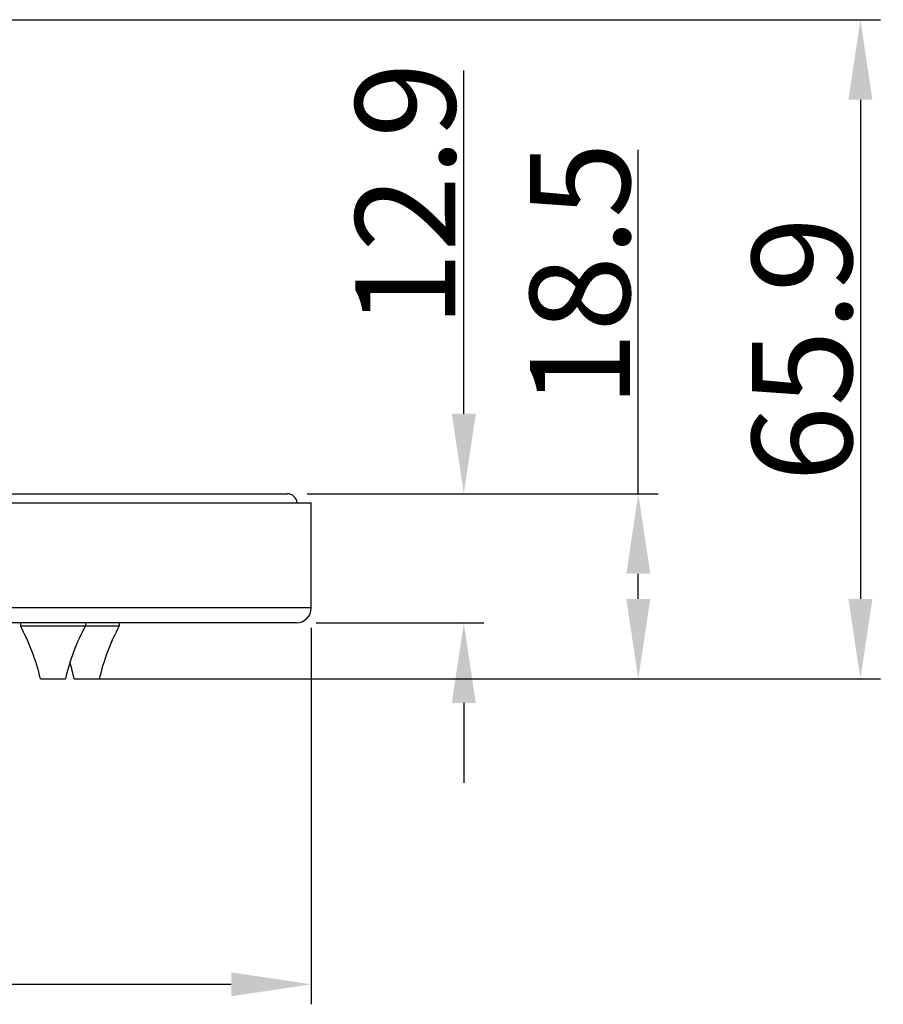
# Model space of a CAD drawing. Units: millimetres. Extents: x -514 to -18, y 324 to 669.
# Drawn here: x -343 to -257, y 324 to 422 of the extents above; entities that cross this region are included whole.
import ezdxf

# ---------------------------------------------------------------- set-up
doc = ezdxf.new("R2010")
doc.units = ezdxf.units.MM
doc.header["$LTSCALE"] = 65.34
doc.header["$PDMODE"] = 3
doc.header["$PDSIZE"] = 3
doc.layers.get('0').update_dxf_attribs({"linetype": 'CONTINUOUS'})
doc.layers.get('Defpoints').update_dxf_attribs({"linetype": 'CONTINUOUS'})
for name, color, linetype in [('08020_20_02_BL19', 7, 'CONTINUOUS'), ('08020_20_04_BL7', 7, 'CONTINUOUS'), ('08020_20_08_BL12', 7, 'CONTINUOUS'), ('54059_00_13_BL18', 7, 'CONTINUOUS')]:
    doc.layers.add(name, color=color, linetype=linetype)
doc.styles.get("Standard").update_dxf_attribs({"font": 'arial.ttf'})
doc.dimstyles.new('DIMSTYLE_1', dxfattribs={"dimtxt": 10, "dimasz": 8, "dimexe": 2, "dimexo": 0.5, "dimtad": 1, "dimdsep": 46, "dimtxsty": 'Standard', "dimblk": '_FILLED', "dimblk1": '_FILLED', "dimblk2": '_FILLED', "dimcen": 0.09, "dimazin": 2, "dimtp": 0.01, "dimtm": 0.01, "dimtfac": 1, "dimtofl": 0, "dimtmove": 0, "dimatfit": 3, "dimldrblk": '_FILLED', "dimfxl": 0, "dimtolj": 1, "dimarcsym": 0})
doc.dimstyles.new('DIMSTYLE_4', dxfattribs={"dimtxt": 10, "dimasz": 8, "dimexe": 2, "dimexo": 0.5, "dimtad": 1, "dimdec": 1, "dimdsep": 46, "dimtxsty": 'Standard', "dimblk": '_FILLED', "dimblk1": '_FILLED', "dimblk2": '_FILLED', "dimcen": 0.09, "dimadec": 1, "dimazin": 2, "dimtp": 0.01, "dimtm": 0.01, "dimtfac": 1, "dimtdec": 1, "dimtofl": 0, "dimtmove": 0, "dimatfit": 3, "dimldrblk": '_FILLED', "dimfxl": 0, "dimtolj": 1, "dimarcsym": 0})

# ---------------------------------------------------------------- blocks, each defined once
blk = doc.blocks.new('_FILLED')
at = {"color": 0, "linetype": 'ByBlock'}
blk.add_solid([(0, 0), (-1, 0.15), (-1, -0.15)], dxfattribs=at)
blk = doc.blocks.new('*D40')
at = {"layer": '08020_20_04_BL7', "color": 0, "linetype": 'Continuous', "lineweight": -2}
for p, q in [((-281.073, 375.07), (-281.073, 409.429)), ((-314.155, 375.07), (-279.073, 375.07)), ((-281.073, 364.57), (-281.073, 367.07)), ((-336.384, 356.57), (-279.073, 356.57))]:
    blk.add_line(p, q, dxfattribs=at)
at = {"layer": 'Defpoints', "color": 0, "linetype": 'Continuous'}
for p in [(-314.655, 375.07), (-281.073, 375.07), (-336.884, 356.57)]:
    blk.add_point(p, dxfattribs=at)
at = {"layer": '08020_20_04_BL7', "color": 0, "linetype": 'Continuous', "lineweight": -2, "xscale": 8, "yscale": 8, "zscale": 8}
for p, rotation in [((-281.073, 375.07), 90), ((-281.073, 356.57), 270)]:
    blk.add_blockref('_FILLED', p, dxfattribs=dict(at, rotation=rotation))
at = {"layer": '08020_20_04_BL7', "color": 0, "linetype": 'Continuous', "insert": (-291.909, 383.695), "char_height": 10, "attachment_point": 1, "rotation": 90}
blk.add_mtext('\\A1;18.5', dxfattribs=at)
blk = doc.blocks.new('08020_20_08_BL12', base_point=(410.919, 384.922))
at = {"layer": '08020_20_08_BL12', "color": 7, "linetype": 'Continuous'}
blk.add_line((313.322, 385.422), (508.522, 385.422), dxfattribs=at)
for centre, start, end in [((313.322, 384.422), 90, 174.25403), ((508.522, 384.422), 5.74597, 90)]:
    blk.add_arc(centre, 1, start, end, dxfattribs=at)
blk = doc.blocks.new('*D33')
at = {"layer": '54059_00_13_BL18', "color": 0, "linetype": 'Continuous', "lineweight": -2}
for p, q in [((-401.166, 422.449), (-256.877, 422.449)), ((-258.877, 414.449), (-258.877, 364.57)), ((-337.072, 356.57), (-256.877, 356.57))]:
    blk.add_line(p, q, dxfattribs=at)
at = {"layer": 'Defpoints', "color": 0, "linetype": 'Continuous'}
for p in [(-401.666, 422.449), (-337.572, 356.57), (-258.877, 356.57)]:
    blk.add_point(p, dxfattribs=at)
at = {"layer": '54059_00_13_BL18', "color": 0, "linetype": 'Continuous', "lineweight": -2, "xscale": 8, "yscale": 8, "zscale": 8}
for p, rotation in [((-258.877, 422.449), 90), ((-258.877, 356.57), 270)]:
    blk.add_blockref('_FILLED', p, dxfattribs=dict(at, rotation=rotation))
at = {"layer": '54059_00_13_BL18', "color": 0, "linetype": 'Continuous', "insert": (-269.714, 389.509), "char_height": 10, "attachment_point": 2, "rotation": 90}
blk.add_mtext('\\A1;65.9', dxfattribs=at)
blk = doc.blocks.new('*D38')
at = {"layer": '08020_20_02_BL19', "color": 0, "linetype": 'Continuous', "lineweight": -2}
for p, q in [((-513.755, 361.67), (-513.755, 324.049)), ((-313.755, 361.67), (-313.755, 324.049)), ((-505.755, 326.049), (-321.755, 326.049))]:
    blk.add_line(p, q, dxfattribs=at)
at = {"layer": 'Defpoints', "color": 0, "linetype": 'Continuous'}
for p in [(-513.755, 362.17), (-313.755, 362.17), (-313.755, 326.049)]:
    blk.add_point(p, dxfattribs=at)
at = {"layer": '08020_20_02_BL19', "color": 0, "linetype": 'Continuous', "lineweight": -2, "xscale": 8, "yscale": 8, "zscale": 8, "rotation": 180}
blk.add_blockref('_FILLED', (-513.755, 326.049), dxfattribs=at)
at = {"layer": '08020_20_02_BL19', "color": 0, "linetype": 'Continuous', "lineweight": -2, "xscale": 8, "yscale": 8, "zscale": 8}
blk.add_blockref('_FILLED', (-313.755, 326.049), dxfattribs=at)
at = {"layer": '08020_20_02_BL19', "color": 0, "linetype": 'Continuous', "insert": (-413.755, 337.445), "char_height": 10, "attachment_point": 2}
blk.add_mtext('\\A1;%%c200', dxfattribs=at)
blk = doc.blocks.new('*D39')
at = {"layer": '08020_20_02_BL19', "color": 0, "linetype": 'Continuous', "lineweight": -2}
for p, q in [((-298.508, 383.07), (-298.508, 417.374)), ((-314.155, 375.07), (-296.508, 375.07)), ((-313.255, 362.17), (-296.508, 362.17)), ((-298.508, 354.17), (-298.508, 346.17))]:
    blk.add_line(p, q, dxfattribs=at)
at = {"layer": 'Defpoints', "color": 0, "linetype": 'Continuous'}
for p in [(-314.655, 375.07), (-298.508, 375.07), (-313.755, 362.17)]:
    blk.add_point(p, dxfattribs=at)
at = {"layer": '08020_20_02_BL19', "color": 0, "linetype": 'Continuous', "lineweight": -2, "xscale": 8, "yscale": 8, "zscale": 8}
for p, rotation in [((-298.508, 375.07), 270), ((-298.508, 362.17), 90)]:
    blk.add_blockref('_FILLED', p, dxfattribs=dict(at, rotation=rotation))
at = {"layer": '08020_20_02_BL19', "color": 0, "linetype": 'Continuous', "insert": (-309.345, 391.695), "char_height": 10, "attachment_point": 1, "rotation": 90}
blk.add_mtext('\\A1;12.9', dxfattribs=at)

msp = doc.modelspace()

# ---------------------------------------------------------------- linework, layer by layer
at = {"layer": '08020_20_02_BL19', "color": 0, "linetype": 'Continuous'}
for p, q in [((-513.755, 374.17), (-313.755, 374.17)), ((-313.755, 363.67), (-313.755, 374.17)), ((-313.755, 363.67), (-513.755, 363.67)), ((-315.255, 362.17), (-512.255, 362.17))]:
    msp.add_line(p, q, dxfattribs=at)
msp.add_arc((-315.255, 363.67), 1.5, 270, 0, dxfattribs=at)
at = {"layer": '08020_20_04_BL7', "color": 7, "linetype": 'Continuous'}
for p, q in [((-342.822, 362.17), (-342.822, 361.87)), ((-336.322, 362.17), (-336.322, 361.87)), ((-332.932, 362.17), (-332.932, 361.87)), ((-342.822, 361.87), (-336.322, 361.87)), ((-336.31, 361.87), (-332.932, 361.87)), ((-340.822, 356.57), (-338.322, 356.57)), ((-337.432, 356.57), (-334.932, 356.57))]:
    msp.add_line(p, q, dxfattribs=at)
for centre, start, end in [((-361.13, 351.934), 12.8593, 28.48955), ((-318.015, 351.934), 151.51045, 167.1407), ((-314.625, 351.934), 151.51045, 167.1407), ((-357.74, 351.934), 12.8593, 17.51383)]:
    msp.add_arc(centre, 20.83, start, end, dxfattribs=at)

# ---------------------------------------------------------------- block references
at = {"layer": '08020_20_08_BL12', "color": 0}
msp.add_blockref('08020_20_08_BL12', (-413.757, 374.57), dxfattribs=at)

# ---------------------------------------------------------------- dimensions: what is measured, and where the dimension line sits
at = {"layer": '08020_20_02_BL19', "color": 0, "linetype": 'Continuous'}
dim = msp.add_linear_dim(base=(-298.508, 375.07), p1=(-313.755, 362.17), p2=(-314.655, 375.07), angle=90, dimstyle='DIMSTYLE_1', dxfattribs=at)
dim.commit()
dim.dimension.update_dxf_attribs({"geometry": '*D39', "text_midpoint": (-298.508, 404.222), "dimtype": 160})
dim = msp.add_linear_dim(base=(-313.755, 326.049), p1=(-513.755, 362.17), p2=(-313.755, 362.17), text='%%c<>', dimstyle='DIMSTYLE_1', dxfattribs=at)
dim.commit()
dim.dimension.update_dxf_attribs({"geometry": '*D38', "text_midpoint": (-413.755, 326.049), "dimtype": 160})
at = {"layer": '08020_20_04_BL7', "linetype": 'Continuous'}
dim = msp.add_linear_dim(base=(-281.073, 375.07), p1=(-336.884, 356.57), p2=(-314.655, 375.07), angle=90, dimstyle='DIMSTYLE_1', dxfattribs=at)
dim.commit()
dim.dimension.update_dxf_attribs({"geometry": '*D40', "text_midpoint": (-281.073, 396.249), "dimtype": 160})
at = {"layer": '54059_00_13_BL18', "color": 0, "linetype": 'Continuous'}
dim = msp.add_linear_dim(base=(-258.877, 356.57), p1=(-401.666, 422.449), p2=(-337.572, 356.57), angle=270, dimstyle='DIMSTYLE_4', dxfattribs=at)
dim.commit()
dim.dimension.update_dxf_attribs({"geometry": '*D33', "text_midpoint": (-258.877, 389.509), "dimtype": 160})

doc.saveas('drawing.dxf')
